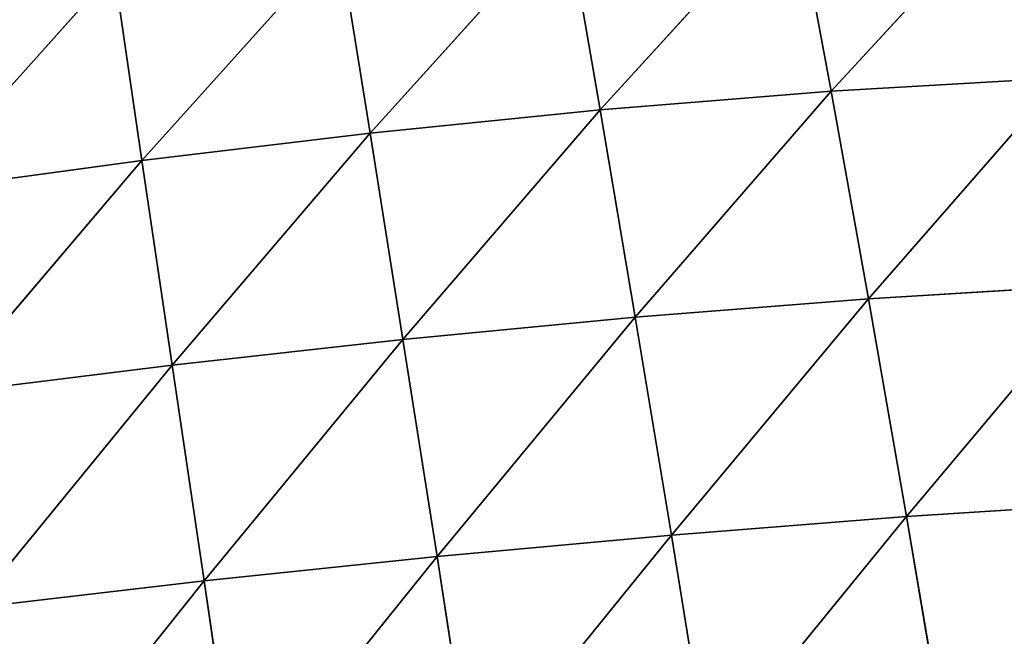
# Model space of a CAD drawing. Extents: x 0 to 5032, y 0 to 2269.
# Drawn here: x 1668 to 1721, y 1207 to 1241 of the extents above; entities that cross this region are included whole.
import ezdxf

# ---------------------------------------------------------------- set-up
doc = ezdxf.new("R2010")
doc.units = 0
doc.header["$LTSCALE"] = 25.4
doc.layers.get('0').update_dxf_attribs({"color": 13, "linetype": 'CONTINUOUS'})

msp = doc.modelspace()

# ---------------------------------------------------------------- linework, layer by layer
at = {"color": 129}
for p, q in [((1712.062, 1237.02, 90.38), (1722.456, 1248.291, 72.964)), ((1712.062, 1237.02, 90.38), (1722.456, 1248.291, 72.964)), ((1699.543, 1236.007, 92.919), (1710.105, 1247.588, 76.489)), ((1699.543, 1236.007, 92.919), (1710.105, 1247.588, 76.489)), ((1712.062, 1237.02, 90.38), (1710.105, 1247.588, 76.489)), ((1712.062, 1237.02, 90.38), (1710.105, 1247.588, 76.489)), ((1687.073, 1234.745, 94.089), (1697.725, 1246.533, 78.454)), ((1687.073, 1234.745, 94.089), (1697.725, 1246.533, 78.454)), ((1699.543, 1236.007, 92.919), (1697.725, 1246.533, 78.454)), ((1699.543, 1236.007, 92.919), (1697.725, 1246.533, 78.454)), ((1674.708, 1233.268, 94.029), (1685.404, 1245.174, 79.021)), ((1674.708, 1233.268, 94.029), (1685.404, 1245.174, 79.021)), ((1687.073, 1234.745, 94.089), (1685.404, 1245.174, 79.021)), ((1687.073, 1234.745, 94.089), (1685.404, 1245.174, 79.021)), ((1662.489, 1231.607, 92.878), (1673.204, 1243.555, 78.369)), ((1662.489, 1231.607, 92.878), (1673.204, 1243.555, 78.369)), ((1674.708, 1233.268, 94.029), (1673.204, 1243.555, 78.369)), ((1674.708, 1233.268, 94.029), (1673.204, 1243.555, 78.369)), ((1712.062, 1237.02, 90.38), (1724.55, 1237.748, 86.358)), ((1712.062, 1237.02, 90.38), (1724.55, 1237.748, 86.358)), ((1714.089, 1225.773, 103.956), (1724.55, 1237.748, 86.358)), ((1714.089, 1225.773, 103.956), (1724.55, 1237.748, 86.358)), ((1699.543, 1236.007, 92.919), (1712.062, 1237.02, 90.38)), ((1699.543, 1236.007, 92.919), (1712.062, 1237.02, 90.38)), ((1701.448, 1224.772, 106.974), (1712.062, 1237.02, 90.38)), ((1701.448, 1224.772, 106.974), (1712.062, 1237.02, 90.38)), ((1714.089, 1225.773, 103.956), (1712.062, 1237.02, 90.38)), ((1714.089, 1225.773, 103.956), (1712.062, 1237.02, 90.38)), ((1687.073, 1234.745, 94.089), (1699.543, 1236.007, 92.919)), ((1687.073, 1234.745, 94.089), (1699.543, 1236.007, 92.919)), ((1688.85, 1223.569, 108.656), (1699.543, 1236.007, 92.919)), ((1688.85, 1223.569, 108.656), (1699.543, 1236.007, 92.919)), ((1701.448, 1224.772, 106.974), (1699.543, 1236.007, 92.919)), ((1701.448, 1224.772, 106.974), (1699.543, 1236.007, 92.919)), ((1674.708, 1233.268, 94.029), (1687.073, 1234.745, 94.089)), ((1674.708, 1233.268, 94.029), (1687.073, 1234.745, 94.089)), ((1676.347, 1222.187, 109.111), (1687.073, 1234.745, 94.089)), ((1676.347, 1222.187, 109.111), (1687.073, 1234.745, 94.089)), ((1688.85, 1223.569, 108.656), (1687.073, 1234.745, 94.089)), ((1688.85, 1223.569, 108.656), (1687.073, 1234.745, 94.089)), ((1662.489, 1231.607, 92.878), (1674.708, 1233.268, 94.029)), ((1662.489, 1231.607, 92.878), (1674.708, 1233.268, 94.029)), ((1663.975, 1220.651, 108.45), (1674.708, 1233.268, 94.029)), ((1663.975, 1220.651, 108.45), (1674.708, 1233.268, 94.029)), ((1676.347, 1222.187, 109.111), (1674.708, 1233.268, 94.029)), ((1676.347, 1222.187, 109.111), (1674.708, 1233.268, 94.029)), ((1714.089, 1225.773, 103.956), (1726.701, 1226.545, 99.519)), ((1714.089, 1225.773, 103.956), (1726.701, 1226.545, 99.519)), ((1716.152, 1213.983, 116.936), (1726.701, 1226.545, 99.519)), ((1716.152, 1213.983, 116.936), (1726.701, 1226.545, 99.519)), ((1701.448, 1224.772, 106.974), (1714.089, 1225.773, 103.956)), ((1701.448, 1224.772, 106.974), (1714.089, 1225.773, 103.956)), ((1703.407, 1212.978, 120.351), (1714.089, 1225.773, 103.956)), ((1703.407, 1212.978, 120.351), (1714.089, 1225.773, 103.956)), ((1716.152, 1213.983, 116.936), (1714.089, 1225.773, 103.956)), ((1716.152, 1213.983, 116.936), (1714.089, 1225.773, 103.956)), ((1688.85, 1223.569, 108.656), (1701.448, 1224.772, 106.974)), ((1688.85, 1223.569, 108.656), (1701.448, 1224.772, 106.974)), ((1690.701, 1211.807, 122.462), (1701.448, 1224.772, 106.974)), ((1690.701, 1211.807, 122.462), (1701.448, 1224.772, 106.974)), ((1703.407, 1212.978, 120.351), (1701.448, 1224.772, 106.974)), ((1703.407, 1212.978, 120.351), (1701.448, 1224.772, 106.974)), ((1676.347, 1222.187, 109.111), (1688.85, 1223.569, 108.656)), ((1676.347, 1222.187, 109.111), (1688.85, 1223.569, 108.656)), ((1678.081, 1210.488, 123.354), (1688.85, 1223.569, 108.656)), ((1678.081, 1210.488, 123.354), (1688.85, 1223.569, 108.656)), ((1690.701, 1211.807, 122.462), (1688.85, 1223.569, 108.656)), ((1690.701, 1211.807, 122.462), (1688.85, 1223.569, 108.656)), ((1663.975, 1220.651, 108.45), (1676.347, 1222.187, 109.111)), ((1663.975, 1220.651, 108.45), (1676.347, 1222.187, 109.111)), ((1665.58, 1209.04, 123.119), (1676.347, 1222.187, 109.111)), ((1665.58, 1209.04, 123.119), (1676.347, 1222.187, 109.111)), ((1678.081, 1210.488, 123.354), (1676.347, 1222.187, 109.111)), ((1678.081, 1210.488, 123.354), (1676.347, 1222.187, 109.111)), ((1716.152, 1213.983, 116.936), (1728.874, 1214.802, 112.153)), ((1716.152, 1213.983, 116.936), (1728.874, 1214.802, 112.153)), ((1703.407, 1212.978, 120.351), (1716.152, 1213.983, 116.936)), ((1703.407, 1212.978, 120.351), (1716.152, 1213.983, 116.936)), ((1705.387, 1200.775, 132.828), (1716.152, 1213.983, 116.936)), ((1705.387, 1200.775, 132.828), (1716.152, 1213.983, 116.936)), ((1718.22, 1201.796, 129.082), (1716.152, 1213.983, 116.936)), ((1718.22, 1201.796, 129.082), (1716.152, 1213.983, 116.936)), ((1690.701, 1211.807, 122.462), (1703.407, 1212.978, 120.351)), ((1690.701, 1211.807, 122.462), (1703.407, 1212.978, 120.351)), ((1692.592, 1199.617, 135.297), (1703.407, 1212.978, 120.351)), ((1692.592, 1199.617, 135.297), (1703.407, 1212.978, 120.351)), ((1705.387, 1200.775, 132.828), (1703.407, 1212.978, 120.351)), ((1705.387, 1200.775, 132.828), (1703.407, 1212.978, 120.351)), ((1678.081, 1210.488, 123.354), (1690.701, 1211.807, 122.462)), ((1678.081, 1210.488, 123.354), (1690.701, 1211.807, 122.462)), ((1679.875, 1198.336, 136.559), (1690.701, 1211.807, 122.462)), ((1679.875, 1198.336, 136.559), (1690.701, 1211.807, 122.462)), ((1692.592, 1199.617, 135.297), (1690.701, 1211.807, 122.462)), ((1692.592, 1199.617, 135.297), (1690.701, 1211.807, 122.462)), ((1665.58, 1209.04, 123.119), (1678.081, 1210.488, 123.354)), ((1665.58, 1209.04, 123.119), (1678.081, 1210.488, 123.354)), ((1667.269, 1196.947, 136.69), (1678.081, 1210.488, 123.354)), ((1667.269, 1196.947, 136.69), (1678.081, 1210.488, 123.354)), ((1679.875, 1198.336, 136.559), (1678.081, 1210.488, 123.354)), ((1679.875, 1198.336, 136.559), (1678.081, 1210.488, 123.354))]:
    msp.add_line(p, q, dxfattribs=at)

# ---------------------------------------------------------------- meshes
mesh = msp.add_polyface(dxfattribs=at)
corners = [(1712.062, 1237.02, 90.38), (1710.105, 1247.588, 76.489), (1722.456, 1248.291, 72.964)]
mesh.append_faces([[corners[k] for k in face] for face in [(0, 1, 2)]], dxfattribs={"color": 129})
mesh = msp.add_polyface(dxfattribs=at)
corners = [(1712.062, 1237.02, 90.38), (1722.456, 1248.291, 72.964), (1724.55, 1237.748, 86.358)]
mesh.append_faces([[corners[k] for k in face] for face in [(0, 1, 2)]], dxfattribs={"color": 129})
mesh = msp.add_polyface(dxfattribs=at)
corners = [(1699.543, 1236.007, 92.919), (1697.725, 1246.533, 78.454), (1710.105, 1247.588, 76.489)]
mesh.append_faces([[corners[k] for k in face] for face in [(0, 1, 2)]], dxfattribs={"color": 129})
mesh = msp.add_polyface(dxfattribs=at)
corners = [(1699.543, 1236.007, 92.919), (1710.105, 1247.588, 76.489), (1712.062, 1237.02, 90.38)]
mesh.append_faces([[corners[k] for k in face] for face in [(0, 1, 2)]], dxfattribs={"color": 129})
mesh = msp.add_polyface(dxfattribs=at)
corners = [(1687.073, 1234.745, 94.089), (1685.404, 1245.174, 79.021), (1697.725, 1246.533, 78.454)]
mesh.append_faces([[corners[k] for k in face] for face in [(0, 1, 2)]], dxfattribs={"color": 129})
mesh = msp.add_polyface(dxfattribs=at)
corners = [(1687.073, 1234.745, 94.089), (1697.725, 1246.533, 78.454), (1699.543, 1236.007, 92.919)]
mesh.append_faces([[corners[k] for k in face] for face in [(0, 1, 2)]], dxfattribs={"color": 129})
mesh = msp.add_polyface(dxfattribs=at)
corners = [(1674.708, 1233.268, 94.029), (1673.204, 1243.555, 78.369), (1685.404, 1245.174, 79.021)]
mesh.append_faces([[corners[k] for k in face] for face in [(0, 1, 2)]], dxfattribs={"color": 129})
mesh = msp.add_polyface(dxfattribs=at)
corners = [(1687.073, 1234.745, 94.089), (1674.708, 1233.268, 94.029), (1685.404, 1245.174, 79.021)]
mesh.append_faces([[corners[k] for k in face] for face in [(0, 1, 2)]], dxfattribs={"color": 129})
mesh = msp.add_polyface(dxfattribs=at)
corners = [(1662.489, 1231.607, 92.878), (1661.165, 1241.719, 76.671), (1673.204, 1243.555, 78.369)]
mesh.append_faces([[corners[k] for k in face] for face in [(0, 1, 2)]], dxfattribs={"color": 129})
mesh = msp.add_polyface(dxfattribs=at)
corners = [(1674.708, 1233.268, 94.029), (1662.489, 1231.607, 92.878), (1673.204, 1243.555, 78.369)]
mesh.append_faces([[corners[k] for k in face] for face in [(0, 1, 2)]], dxfattribs={"color": 129})
mesh = msp.add_polyface(dxfattribs=at)
corners = [(1714.089, 1225.773, 103.956), (1712.062, 1237.02, 90.38), (1724.55, 1237.748, 86.358)]
mesh.append_faces([[corners[k] for k in face] for face in [(0, 1, 2)]], dxfattribs={"color": 129})
mesh = msp.add_polyface(dxfattribs=at)
corners = [(1714.089, 1225.773, 103.956), (1724.55, 1237.748, 86.358), (1726.701, 1226.545, 99.519)]
mesh.append_faces([[corners[k] for k in face] for face in [(0, 1, 2)]], dxfattribs={"color": 129})
mesh = msp.add_polyface(dxfattribs=at)
corners = [(1701.448, 1224.772, 106.974), (1699.543, 1236.007, 92.919), (1712.062, 1237.02, 90.38)]
mesh.append_faces([[corners[k] for k in face] for face in [(0, 1, 2)]], dxfattribs={"color": 129})
mesh = msp.add_polyface(dxfattribs=at)
corners = [(1701.448, 1224.772, 106.974), (1712.062, 1237.02, 90.38), (1714.089, 1225.773, 103.956)]
mesh.append_faces([[corners[k] for k in face] for face in [(0, 1, 2)]], dxfattribs={"color": 129})
mesh = msp.add_polyface(dxfattribs=at)
corners = [(1688.85, 1223.569, 108.656), (1687.073, 1234.745, 94.089), (1699.543, 1236.007, 92.919)]
mesh.append_faces([[corners[k] for k in face] for face in [(0, 1, 2)]], dxfattribs={"color": 129})
mesh = msp.add_polyface(dxfattribs=at)
corners = [(1688.85, 1223.569, 108.656), (1699.543, 1236.007, 92.919), (1701.448, 1224.772, 106.974)]
mesh.append_faces([[corners[k] for k in face] for face in [(0, 1, 2)]], dxfattribs={"color": 129})
mesh = msp.add_polyface(dxfattribs=at)
corners = [(1676.347, 1222.187, 109.111), (1674.708, 1233.268, 94.029), (1687.073, 1234.745, 94.089)]
mesh.append_faces([[corners[k] for k in face] for face in [(0, 1, 2)]], dxfattribs={"color": 129})
mesh = msp.add_polyface(dxfattribs=at)
corners = [(1676.347, 1222.187, 109.111), (1687.073, 1234.745, 94.089), (1688.85, 1223.569, 108.656)]
mesh.append_faces([[corners[k] for k in face] for face in [(0, 1, 2)]], dxfattribs={"color": 129})
mesh = msp.add_polyface(dxfattribs=at)
corners = [(1663.975, 1220.651, 108.45), (1662.489, 1231.607, 92.878), (1674.708, 1233.268, 94.029)]
mesh.append_faces([[corners[k] for k in face] for face in [(0, 1, 2)]], dxfattribs={"color": 129})
mesh = msp.add_polyface(dxfattribs=at)
corners = [(1676.347, 1222.187, 109.111), (1663.975, 1220.651, 108.45), (1674.708, 1233.268, 94.029)]
mesh.append_faces([[corners[k] for k in face] for face in [(0, 1, 2)]], dxfattribs={"color": 129})
mesh = msp.add_polyface(dxfattribs=at)
corners = [(1716.152, 1213.983, 116.936), (1714.089, 1225.773, 103.956), (1726.701, 1226.545, 99.519)]
mesh.append_faces([[corners[k] for k in face] for face in [(0, 1, 2)]], dxfattribs={"color": 129})
mesh = msp.add_polyface(dxfattribs=at)
corners = [(1716.152, 1213.983, 116.936), (1726.701, 1226.545, 99.519), (1728.874, 1214.802, 112.153)]
mesh.append_faces([[corners[k] for k in face] for face in [(0, 1, 2)]], dxfattribs={"color": 129})
mesh = msp.add_polyface(dxfattribs=at)
corners = [(1703.407, 1212.978, 120.351), (1701.448, 1224.772, 106.974), (1714.089, 1225.773, 103.956)]
mesh.append_faces([[corners[k] for k in face] for face in [(0, 1, 2)]], dxfattribs={"color": 129})
mesh = msp.add_polyface(dxfattribs=at)
corners = [(1703.407, 1212.978, 120.351), (1714.089, 1225.773, 103.956), (1716.152, 1213.983, 116.936)]
mesh.append_faces([[corners[k] for k in face] for face in [(0, 1, 2)]], dxfattribs={"color": 129})
mesh = msp.add_polyface(dxfattribs=at)
corners = [(1690.701, 1211.807, 122.462), (1688.85, 1223.569, 108.656), (1701.448, 1224.772, 106.974)]
mesh.append_faces([[corners[k] for k in face] for face in [(0, 1, 2)]], dxfattribs={"color": 129})
mesh = msp.add_polyface(dxfattribs=at)
corners = [(1690.701, 1211.807, 122.462), (1701.448, 1224.772, 106.974), (1703.407, 1212.978, 120.351)]
mesh.append_faces([[corners[k] for k in face] for face in [(0, 1, 2)]], dxfattribs={"color": 129})
mesh = msp.add_polyface(dxfattribs=at)
corners = [(1678.081, 1210.488, 123.354), (1676.347, 1222.187, 109.111), (1688.85, 1223.569, 108.656)]
mesh.append_faces([[corners[k] for k in face] for face in [(0, 1, 2)]], dxfattribs={"color": 129})
mesh = msp.add_polyface(dxfattribs=at)
corners = [(1678.081, 1210.488, 123.354), (1688.85, 1223.569, 108.656), (1690.701, 1211.807, 122.462)]
mesh.append_faces([[corners[k] for k in face] for face in [(0, 1, 2)]], dxfattribs={"color": 129})
mesh = msp.add_polyface(dxfattribs=at)
corners = [(1665.58, 1209.04, 123.119), (1663.975, 1220.651, 108.45), (1676.347, 1222.187, 109.111)]
mesh.append_faces([[corners[k] for k in face] for face in [(0, 1, 2)]], dxfattribs={"color": 129})
mesh = msp.add_polyface(dxfattribs=at)
corners = [(1678.081, 1210.488, 123.354), (1665.58, 1209.04, 123.119), (1676.347, 1222.187, 109.111)]
mesh.append_faces([[corners[k] for k in face] for face in [(0, 1, 2)]], dxfattribs={"color": 129})
mesh = msp.add_polyface(dxfattribs=at)
corners = [(1718.22, 1201.796, 129.082), (1716.152, 1213.983, 116.936), (1728.874, 1214.802, 112.153)]
mesh.append_faces([[corners[k] for k in face] for face in [(0, 1, 2)]], dxfattribs={"color": 129})
mesh = msp.add_polyface(dxfattribs=at)
corners = [(1718.22, 1201.796, 129.082), (1728.874, 1214.802, 112.153), (1731.036, 1202.665, 124.007)]
mesh.append_faces([[corners[k] for k in face] for face in [(0, 1, 2)]], dxfattribs={"color": 129})
mesh = msp.add_polyface(dxfattribs=at)
corners = [(1705.387, 1200.775, 132.828), (1703.407, 1212.978, 120.351), (1716.152, 1213.983, 116.936)]
mesh.append_faces([[corners[k] for k in face] for face in [(0, 1, 2)]], dxfattribs={"color": 129})
mesh = msp.add_polyface(dxfattribs=at)
corners = [(1705.387, 1200.775, 132.828), (1716.152, 1213.983, 116.936), (1718.22, 1201.796, 129.082)]
mesh.append_faces([[corners[k] for k in face] for face in [(0, 1, 2)]], dxfattribs={"color": 129})
mesh = msp.add_polyface(dxfattribs=at)
corners = [(1692.592, 1199.617, 135.297), (1690.701, 1211.807, 122.462), (1703.407, 1212.978, 120.351)]
mesh.append_faces([[corners[k] for k in face] for face in [(0, 1, 2)]], dxfattribs={"color": 129})
mesh = msp.add_polyface(dxfattribs=at)
corners = [(1692.592, 1199.617, 135.297), (1703.407, 1212.978, 120.351), (1705.387, 1200.775, 132.828)]
mesh.append_faces([[corners[k] for k in face] for face in [(0, 1, 2)]], dxfattribs={"color": 129})
mesh = msp.add_polyface(dxfattribs=at)
corners = [(1679.875, 1198.336, 136.559), (1678.081, 1210.488, 123.354), (1690.701, 1211.807, 122.462)]
mesh.append_faces([[corners[k] for k in face] for face in [(0, 1, 2)]], dxfattribs={"color": 129})
mesh = msp.add_polyface(dxfattribs=at)
corners = [(1679.875, 1198.336, 136.559), (1690.701, 1211.807, 122.462), (1692.592, 1199.617, 135.297)]
mesh.append_faces([[corners[k] for k in face] for face in [(0, 1, 2)]], dxfattribs={"color": 129})
mesh = msp.add_polyface(dxfattribs=at)
corners = [(1667.269, 1196.947, 136.69), (1665.58, 1209.04, 123.119), (1678.081, 1210.488, 123.354)]
mesh.append_faces([[corners[k] for k in face] for face in [(0, 1, 2)]], dxfattribs={"color": 129})
mesh = msp.add_polyface(dxfattribs=at)
corners = [(1667.269, 1196.947, 136.69), (1678.081, 1210.488, 123.354), (1679.875, 1198.336, 136.559)]
mesh.append_faces([[corners[k] for k in face] for face in [(0, 1, 2)]], dxfattribs={"color": 129})

doc.saveas('drawing.dxf')
